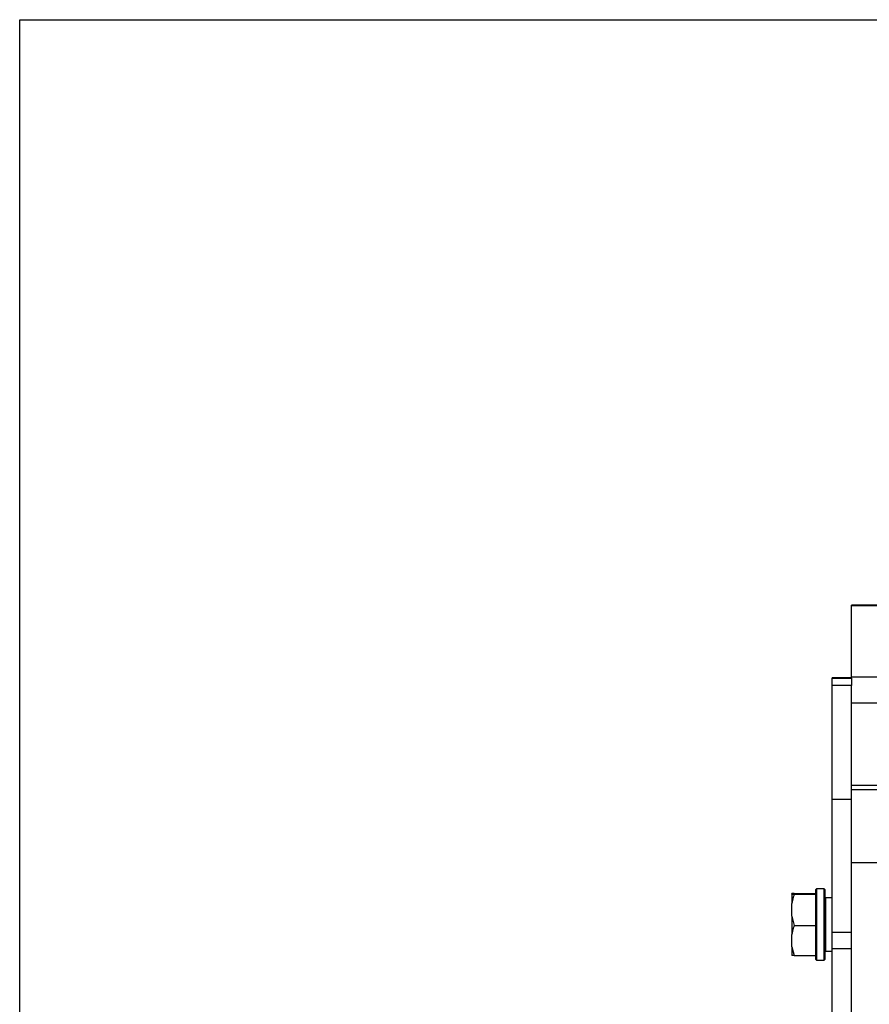
# Paper-space layout 'Sheet2' of a CAD drawing. Units: inches. Extents: x 0.1 to 10.8, y 0.2 to 8.4.
# Drawn here: x 1.9 to 2.1, y 3.4 to 3.6 of the extents above; entities that cross this region are included whole.
import ezdxf

# ---------------------------------------------------------------- set-up
doc = ezdxf.new("R2010")
doc.units = ezdxf.units.IN
doc.header["$MEASUREMENT"] = 0

psp = doc.layouts.new('Sheet2')

# ---------------------------------------------------------------- linework, layer by layer
at = {"color": 7, "linetype": 'Continuous', "lineweight": 25}
for p, q in [((1.88171938, 3.63), (3.31036229, 3.63)), ((1.88171938, 2.20135709), (1.88171938, 3.63)), ((2.12566453, 3.46534846), (2.11565653, 3.46534846)), ((2.11565653, 3.46515198), (2.11565653, 3.46534846)), ((2.12566453, 3.46515198), (2.11565653, 3.46515198)), ((2.11565653, 3.44514282), (2.11565653, 3.46515198)), ((2.11565653, 3.44493008), (2.1102522, 3.44493008)), ((2.1102522, 3.44492965), (2.1102522, 3.44493008)), ((2.11565653, 3.44492965), (2.1102522, 3.44492965)), ((2.1102522, 3.4448669), (2.1102522, 3.44492965)), ((2.1102522, 3.4448669), (2.11565653, 3.4448669)), ((2.1102522, 3.4428181), (2.1102522, 3.4448669)), ((2.12566453, 3.44514282), (2.11565653, 3.44514282)), ((2.11565653, 3.44493008), (2.11565653, 3.44514282)), ((2.11565653, 3.44493008), (2.11565653, 3.44492965)), ((2.11565653, 3.4448669), (2.11565653, 3.44492965)), ((2.11565653, 3.4448669), (2.11565653, 3.4428181)), ((2.11565653, 3.4428181), (2.1102522, 3.4428181)), ((2.1102522, 3.41072693), (2.1102522, 3.4428181)), ((2.11565653, 3.41114904), (2.11565653, 3.4428181)), ((2.12566453, 3.43783588), (2.11565653, 3.43783588)), ((2.12566453, 3.41469157), (2.11565653, 3.41469157)), ((2.12566453, 3.41346816), (2.11565653, 3.41346816)), ((2.11565653, 3.41072693), (2.1102522, 3.41072693)), ((2.1102522, 3.37343349), (2.1102522, 3.41072693)), ((2.11565653, 3.39293505), (2.11565653, 3.41114904)), ((2.12566453, 3.39293505), (2.11565653, 3.39293505)), ((2.11565653, 3.33024882), (2.11565653, 3.39293505)), ((2.09888311, 3.38417262), (2.09888311, 3.38427867)), ((2.09888311, 3.38417262), (2.09888311, 3.38149561)), ((2.0995187, 3.3843561), (2.10564852, 3.3843561)), ((2.0995187, 3.38409519), (2.10564852, 3.38409519)), ((2.10564852, 3.38409519), (2.10564852, 3.38540454)), ((2.10564852, 3.38409519), (2.10564852, 3.38410375)), ((2.10564852, 3.3838078), (2.10564852, 3.38409519)), ((2.10564852, 3.37562318), (2.10564852, 3.3838078)), ((2.10795036, 3.3856047), (2.10584868, 3.3856047)), ((2.10815052, 3.38540454), (2.10815052, 3.36578885)), ((2.1102522, 3.3831027), (2.10835068, 3.3831027)), ((2.09888311, 3.37793537), (2.09888311, 3.38149561)), ((2.09888311, 3.37793537), (2.0995187, 3.37533579)), ((2.09888311, 3.37793537), (2.09888311, 3.37281363)), ((2.0995187, 3.37533579), (2.10564852, 3.37533579)), ((2.10564852, 3.37533579), (2.10564852, 3.37562318)), ((2.10564852, 3.37505696), (2.10564852, 3.37533579)), ((2.10564852, 3.36711612), (2.10564852, 3.37505696)), ((2.09888311, 3.36935944), (2.09888311, 3.37281363)), ((2.1102522, 3.37343349), (2.11565653, 3.37343349)), ((2.1102522, 3.36874916), (2.1102522, 3.37343349)), ((2.09888311, 3.36935944), (2.0995187, 3.36683729)), ((2.09888311, 3.36935944), (2.09888311, 3.36691473)), ((2.0995187, 3.36683729), (2.10564852, 3.36683729)), ((2.10564852, 3.36683729), (2.10564852, 3.36711612)), ((2.10564852, 3.36578885), (2.10564852, 3.36683729)), ((2.10835068, 3.36809069), (2.1102522, 3.36809069)), ((2.11565653, 3.36874916), (2.1102522, 3.36874916)), ((2.1102522, 3.34370338), (2.1102522, 3.36874916)), ((2.10584868, 3.36558869), (2.10795036, 3.36558869))]:
    psp.add_line(p, q, dxfattribs=at)
at = {"color": 8, "linetype": 'Continuous', "lineweight": 25}
for p, q in [((2.10584868, 3.3856047), (2.10584868, 3.37533472)), ((2.10795036, 3.36558869), (2.10795036, 3.3856047)), ((2.10835068, 3.3831027), (2.10835068, 3.36809069)), ((2.10584868, 3.37533472), (2.10584868, 3.36558869))]:
    psp.add_line(p, q, dxfattribs=at)
at = {"color": 7, "linetype": 'Continuous', "lineweight": 25}
for centre, start, end in [((2.10584868, 3.38540454), 90, 180), ((2.10795036, 3.38540454), 0, 90), ((2.10835068, 3.38330286), 180, 270), ((2.10835068, 3.36789053), 90, 180), ((2.10584868, 3.36578885), 180, 270), ((2.10795036, 3.36578885), 270, 360)]:
    psp.add_arc(centre, 0.00020016, start, end, dxfattribs=at)
for points, knots in [([(2.0995187, 3.3843561), (2.0993616, 3.38434095), (2.09909689, 3.38431543), (2.09894489, 3.38428929), (2.09888311, 3.38427867)], [0, 0, 0, 0, 0.5935155495, 1, 1, 1, 1]), ([(2.09888311, 3.38417262), (2.09891061, 3.38416754), (2.09905231, 3.38414138), (2.09931057, 3.3841158), (2.0995187, 3.38409519)], [0, 0, 0, 0, 0.194135269, 1, 1, 1, 1]), ([(2.0995187, 3.38409519), (2.09943128, 3.38382068), (2.09915917, 3.38296626), (2.09899472, 3.38209021), (2.09888311, 3.38149561)], [0, 0, 0, 0, 0.321274318, 1, 1, 1, 1]), ([(2.0995187, 3.37533579), (2.09943128, 3.37506946), (2.09915917, 3.37424048), (2.09899472, 3.37339052), (2.09888311, 3.37281363)], [0, 0, 0, 0, 0.321274318, 1, 1, 1, 1]), ([(2.0995187, 3.36683729), (2.0993616, 3.36685244), (2.09909689, 3.36687797), (2.09894489, 3.3669041), (2.09888311, 3.36691473)], [0, 0, 0, 0, 0.593515549, 1, 1, 1, 1])]:
    psp.add_open_spline(points, degree=3, knots=knots, dxfattribs=at)

doc.saveas('drawing.dxf')
